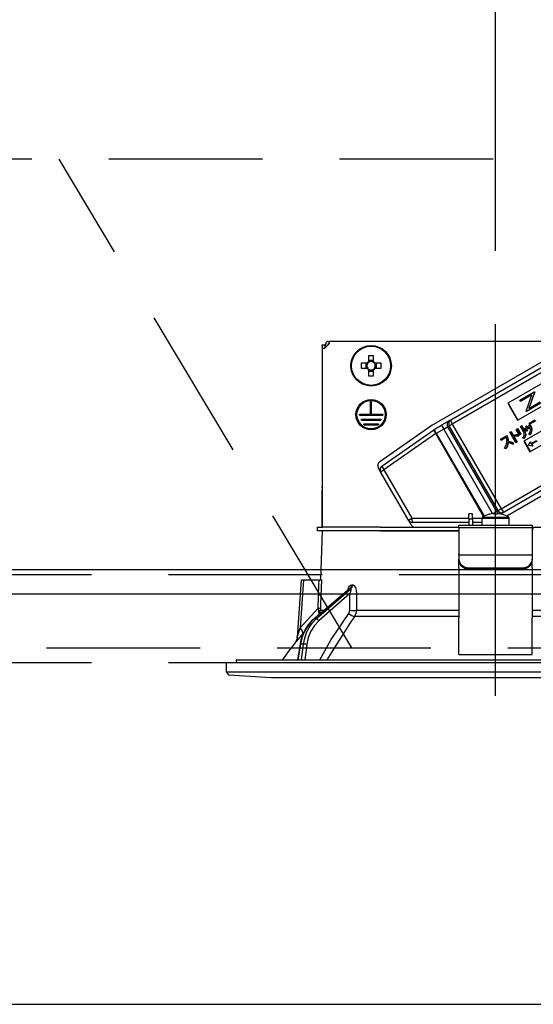
# Model space of a CAD drawing. Units: millimetres. Extents: x -110 to 6060, y -676 to 4222.
# Drawn here: x 2076 to 2181, y 2590 to 2791 of the extents above; entities that cross this region are included whole.
import ezdxf

# ---------------------------------------------------------------- set-up
doc = ezdxf.new("R2010")
doc.units = ezdxf.units.MM
doc.header["$LTSCALE"] = 3.75
doc.linetypes.add('DASHDOT', pattern=[50.5, 30, -9, 2.5, -9])
doc.linetypes.add('HIDDEN', pattern=[12.6, 8.4, -4.2])
for name, color, linetype, lineweight in [('1', 7, 'Continuous', 9), ('10', 3, 'Continuous', 9), ('7', 4, 'Continuous', 9)]:
    doc.layers.add(name, color=color, linetype=linetype, lineweight=lineweight)
doc.layers.add('2', color=136, linetype='Continuous', lineweight=9, true_color=0x008080)
doc.styles.get("Standard").update_dxf_attribs({"font": 'txt', "bigfont": 'bigfont'})
doc.styles.add('ＭＳ ゴシック', font='txt')
doc.dimstyles.get("Standard").update_dxf_attribs({"dimtxt": 0.18, "dimasz": 0.18, "dimexe": 0.18, "dimexo": 0.0625, "dimgap": 0.09, "dimtad": 0, "dimtih": 1, "dimtoh": 1, "dimdec": 4, "dimzin": 0, "dimdsep": 46, "dimtxsty": 'Standard', "dimcen": 0.09, "dimadec": 0, "dimazin": 0, "dimtfac": 1, "dimtdec": 4, "dimtofl": 0, "dimtmove": 0, "dimatfit": 3, "dimfxl": 1, "dimtolj": 1, "dimtzin": 0, "dimarcsym": 0})

# ---------------------------------------------------------------- blocks, each defined once
blk = doc.blocks.new('_DOT')
at = {"color": 0}
blk.add_line((-0.5, 0), (-1, 0), dxfattribs=at)
at = {"color": 0, "const_width": 0.5}
blk.add_lwpolyline([(-0.25, 0, 1), (0.25, 0, 1)], format="xyb", close=True, dxfattribs=at)
blk = doc.blocks.new('Dim38')
at = {"layer": '2', "color": 136, "linetype": 'Continuous', "lineweight": 30, "true_color": 0x008080}
for p, q in [((1713.16, 2692.5), (1713.16, 2861.3)), ((2173.16, 2743.7), (2173.16, 2861.3)), ((2173.16, 2846.3), (1713.16, 2846.3))]:
    blk.add_line(p, q, dxfattribs=at)
at = {"layer": '2', "color": 136, "linetype": 'Continuous', "lineweight": 30, "true_color": 0x008080, "xscale": 9, "yscale": 9, "zscale": 9}
for p, rotation in [((1713.16, 2846.3), 179.9999999999998), ((2173.16, 2846.3), 359.9999999999997)]:
    blk.add_blockref('_DOT', p, dxfattribs=dict(at, rotation=rotation))
at = {"layer": '2', "color": 136, "linetype": 'Continuous', "lineweight": 9, "true_color": 0x008080, "insert": (1943.16, 2846.3), "char_height": 52.5, "width": 675, "attachment_point": 8, "style": 'ＭＳ ゴシック'}
blk.add_mtext('460', dxfattribs=at)
blk = doc.blocks.new('G19')
at = {"layer": '2', "color": 136, "linetype": 'Continuous', "lineweight": 30, "true_color": 0x008080}
for p, q in [((2138.86, 2725.2), (2139.06, 2725.2)), ((2139.06, 2725.2), (2139.06, 2724.7)), ((2207.26, 2725.2), (2139.06, 2725.2)), ((2137.66, 2724.5), (2138.16, 2724.5)), ((2137.66, 2724.3), (2137.66, 2724.5)), ((2137.66, 2724.3), (2137.66, 2695.4)), ((2137.66, 2723.8), (2138.16, 2723.8)), ((2137.66, 2723.8), (2137.66, 2687.2)), ((2139.06, 2724.7), (2138.16, 2723.8)), ((2138.16, 2724.5), (2138.16, 2724.3)), ((2138.36, 2724.5), (2138.16, 2724.5)), ((2138.16, 2724.3), (2138.16, 2723.8)), ((2138.36, 2724), (2138.36, 2724.7)), ((2138.86, 2724.7), (2139.06, 2724.7)), ((2138.86, 2724.5), (2138.86, 2724.7)), ((2147.15, 2722.24), (2147.15, 2721.05)), ((2148.18, 2721.29), (2147.15, 2721.29)), ((2148.18, 2721.05), (2148.18, 2722.24)), ((2160.05, 2708.01), (2184.39, 2722.06)), ((2146.81, 2720.72), (2145.62, 2720.72)), ((2145.62, 2719.69), (2146.81, 2719.69)), ((2146.58, 2720.72), (2146.58, 2719.69)), ((2147.15, 2719.35), (2147.15, 2718.16)), ((2147.15, 2719.11), (2148.18, 2719.11)), ((2148.18, 2718.16), (2148.18, 2719.35)), ((2149.71, 2720.72), (2148.52, 2720.72)), ((2148.52, 2719.69), (2149.71, 2719.69)), ((2148.75, 2719.69), (2148.75, 2720.72)), ((2163.99, 2709.13), (2182.9, 2720.04)), ((2183.19, 2719.17), (2164.28, 2708.26)), ((2182.45, 2716.44), (2175.66, 2712.52)), ((2178.11, 2713.18), (2181.08, 2714.89)), ((2181.12, 2714.83), (2179.94, 2711.48)), ((2181.17, 2714.86), (2179.99, 2711.51)), ((2147.56, 2712.8), (2147.76, 2712.8)), ((2147.56, 2710.3), (2147.56, 2712.8)), ((2147.76, 2710.3), (2147.76, 2712.8)), ((2177.66, 2709.05), (2184.45, 2712.97)), ((2178.27, 2712.9), (2178.11, 2713.18)), ((2180.61, 2714.25), (2178.27, 2712.9)), ((2179.43, 2710.9), (2180.61, 2714.25)), ((2179.94, 2711.48), (2182.27, 2712.83)), ((2175.66, 2712.52), (2177.66, 2709.05)), ((2175.72, 2712.55), (2177.72, 2709.08)), ((2179.46, 2710.84), (2179.43, 2710.9)), ((2182.43, 2712.56), (2179.46, 2710.84)), ((2145.26, 2710.3), (2147.56, 2710.3)), ((2145.26, 2710.1), (2145.26, 2710.3)), ((2145.26, 2710.1), (2150.06, 2710.1)), ((2145.66, 2709.3), (2149.66, 2709.3)), ((2145.66, 2709.1), (2145.66, 2709.3)), ((2145.66, 2709.1), (2149.66, 2709.1)), ((2147.76, 2710.3), (2150.06, 2710.3)), ((2149.66, 2709.3), (2149.66, 2709.1)), ((2150.06, 2710.3), (2150.06, 2710.1)), ((2163.64, 2708.92), (2162.1, 2708.03)), ((2163.64, 2708.92), (2163.99, 2709.13)), ((2189.13, 2710.65), (2178.95, 2704.77)), ((2180.03, 2708.48), (2181.2, 2709.16)), ((2181.38, 2708.94), (2180.16, 2708.24)), ((2146.16, 2708.3), (2149.16, 2708.3)), ((2146.16, 2708.1), (2146.16, 2708.3)), ((2146.16, 2708.1), (2149.16, 2708.1)), ((2149.16, 2708.3), (2149.16, 2708.1)), ((2149.45, 2700.59), (2159.91, 2707.92)), ((2149.88, 2699.67), (2160.48, 2707.1)), ((2160.55, 2707.14), (2162.1, 2708.03)), ((2160.55, 2707.14), (2161, 2706.36)), ((2162.55, 2707.26), (2161, 2706.36)), ((2162.1, 2708.03), (2162.55, 2707.26)), ((2162.55, 2707.26), (2163.32, 2707.7)), ((2172.54, 2689.95), (2162.55, 2707.26)), ((2163.67, 2707.9), (2163.32, 2707.7)), ((2163.32, 2707.7), (2173.32, 2690.38)), ((2163.67, 2707.9), (2164.28, 2708.26)), ((2173.67, 2690.58), (2163.67, 2707.9)), ((2164.28, 2708.26), (2174.28, 2690.94)), ((2177.38, 2707.19), (2177.58, 2707.31)), ((2178.04, 2706.03), (2177.38, 2707.19)), ((2177.58, 2707.31), (2177.64, 2707.34)), ((2177.58, 2707.31), (2178.25, 2706.15)), ((2177.64, 2707.34), (2178.3, 2706.18)), ((2178.24, 2707.79), (2178.45, 2707.92)), ((2178.89, 2706.68), (2178.24, 2707.79)), ((2178.45, 2707.92), (2178.5, 2707.95)), ((2178.45, 2707.92), (2179.1, 2706.8)), ((2178.5, 2707.95), (2179.15, 2706.83)), ((2178.99, 2707.22), (2179.12, 2707.4)), ((2179.1, 2706.8), (2179.15, 2706.83)), ((2179.12, 2707.4), (2179.17, 2707.43)), ((2179.31, 2707.69), (2179.43, 2707.86)), ((2179.43, 2707.86), (2179.48, 2707.89)), ((2179.64, 2707.04), (2179.51, 2706.84)), ((2179.51, 2706.84), (2179.56, 2706.87)), ((2179.69, 2707.07), (2179.56, 2706.87)), ((2179.64, 2707.04), (2179.69, 2707.07)), ((2179.96, 2707.51), (2179.82, 2707.31)), ((2179.82, 2707.31), (2179.87, 2707.34)), ((2180.01, 2707.54), (2179.87, 2707.34)), ((2179.96, 2707.51), (2180.01, 2707.54)), ((2179.99, 2708.05), (2180.18, 2708.14)), ((2179.99, 2708.05), (2180.04, 2708.08)), ((2180.16, 2708.24), (2180.03, 2708.48)), ((2180.04, 2708.08), (2180.24, 2708.17)), ((2180.18, 2708.14), (2180.24, 2708.17)), ((2180.2, 2702.61), (2190.38, 2708.49)), ((2180.53, 2707.06), (2180.59, 2707.09)), ((2160.91, 2706.31), (2150.3, 2698.88)), ((2160.91, 2706.31), (2161, 2706.36)), ((2170.7, 2689.35), (2160.91, 2706.31)), ((2161, 2706.36), (2170.79, 2689.4)), ((2174.15, 2705.17), (2175.36, 2705.87)), ((2174.28, 2704.94), (2174.15, 2705.17)), ((2175.28, 2705.51), (2174.28, 2704.94)), ((2175.36, 2705.87), (2175.41, 2705.9)), ((2175.36, 2705.87), (2175.46, 2705.69)), ((2175.41, 2705.9), (2175.51, 2705.72)), ((2175.46, 2705.69), (2175.51, 2705.72)), ((2175.7, 2704.75), (2175.75, 2704.78)), ((2176.09, 2706.59), (2176.3, 2706.71)), ((2177.33, 2704.45), (2176.09, 2706.59)), ((2176.3, 2706.71), (2176.36, 2706.74)), ((2176.3, 2706.71), (2176.72, 2705.99)), ((2176.36, 2706.74), (2176.77, 2706.02)), ((2176.72, 2705.99), (2176.77, 2706.02)), ((2176.86, 2705.75), (2177.54, 2704.57)), ((2176.92, 2705.76), (2177.6, 2704.6)), ((2177.82, 2706.11), (2177.87, 2706.14)), ((2177.82, 2706.11), (2177.82, 2705.81)), ((2177.82, 2705.81), (2177.87, 2705.84)), ((2177.87, 2706.14), (2177.87, 2705.84)), ((2178.25, 2706.15), (2178.04, 2706.03)), ((2178.25, 2706.15), (2178.3, 2706.18)), ((2178.93, 2705.33), (2178.67, 2705.43)), ((2178.93, 2705.33), (2178.98, 2705.36)), ((2178.95, 2704.77), (2180.2, 2702.61)), ((2179, 2704.8), (2180.25, 2702.64)), ((2179.27, 2706.06), (2179.33, 2706.09)), ((2180.19, 2706.08), (2179.97, 2706.18)), ((2180.19, 2706.08), (2180.24, 2706.11)), ((2180.42, 2704.27), (2181.57, 2704.93)), ((2181.66, 2704.79), (2180.5, 2704.13)), ((2175.23, 2703.21), (2175, 2703.34)), ((2175.23, 2703.21), (2175.28, 2703.24)), ((2176.74, 2704.41), (2176.69, 2704.13)), ((2176.69, 2704.13), (2176.74, 2704.16)), ((2176.79, 2704.44), (2176.74, 2704.16)), ((2176.74, 2704.41), (2176.79, 2704.44)), ((2177.54, 2704.57), (2177.33, 2704.45)), ((2177.54, 2704.57), (2177.6, 2704.6)), ((2179.92, 2703.89), (2180.22, 2704.62)), ((2179.92, 2703.88), (2179.92, 2703.89)), ((2180.71, 2703.77), (2179.92, 2703.88)), ((2180.27, 2704.65), (2180.22, 2704.62)), ((2180.22, 2704.62), (2180.42, 2704.27)), ((2180.27, 2704.65), (2180.47, 2704.3)), ((2180.5, 2704.13), (2180.71, 2703.77)), ((2180.55, 2704.16), (2180.76, 2703.8)), ((2180.76, 2703.8), (2180.71, 2703.77)), ((2174.28, 2690.94), (2193.19, 2701.85)), ((2193.8, 2701.16), (2174.89, 2690.25)), ((2196.29, 2701.44), (2175.48, 2689.43)), ((2149.61, 2698.48), (2149.16, 2699.27)), ((2149.61, 2698.48), (2150.3, 2698.88)), ((2150.3, 2698.88), (2156.01, 2688.99)), ((2155.33, 2688.59), (2149.61, 2698.48)), ((2137.66, 2695.2), (2137.66, 2695.4)), ((2137.66, 2695.4), (2137.66, 2695.4)), ((2137.66, 2695.2), (2137.66, 2695.2)), ((2137.66, 2695.2), (2137.66, 2694.7)), ((2137.66, 2693.2), (2137.66, 2694.7)), ((2137.66, 2694.7), (2137.66, 2694.7)), ((2137.66, 2693.2), (2137.66, 2693.2)), ((2137.66, 2687.2), (2137.66, 2693.2)), ((2173.67, 2690.58), (2174.28, 2690.94)), ((2155.33, 2688.59), (2156.01, 2688.99)), ((2156.01, 2688.99), (2167.66, 2688.99)), ((2168.46, 2689.9), (2167.66, 2689.9)), ((2167.66, 2688.9), (2167.66, 2689.9)), ((2167.66, 2688.9), (2167.66, 2687.6)), ((2167.66, 2688.9), (2168.46, 2688.9)), ((2168.46, 2688.9), (2168.46, 2689.9)), ((2168.46, 2688.99), (2170.36, 2688.99)), ((2168.46, 2688.9), (2168.46, 2687.6)), ((2170.36, 2689), (2170.36, 2687.6)), ((2170.36, 2689), (2175.96, 2689)), ((2170.49, 2689.22), (2175.84, 2689.22)), ((2171.86, 2689.81), (2171.85, 2689.82)), ((2172.58, 2689.95), (2173.32, 2690.38)), ((2172.6, 2689.95), (2172.79, 2689.95)), ((2172.79, 2689.95), (2172.79, 2689.81)), ((2173.32, 2690.38), (2173.67, 2690.58)), ((2173.53, 2689.81), (2173.53, 2689.95)), ((2173.53, 2689.95), (2173.73, 2689.95)), ((2174.24, 2689.87), (2174.54, 2690.04)), ((2174.47, 2689.81), (2174.48, 2689.82)), ((2174.89, 2690.25), (2174.54, 2690.04)), ((2175.96, 2687.6), (2175.96, 2689)), ((2136.66, 2686.4), (2136.66, 2687.2)), ((2136.66, 2687.2), (2137.67, 2687.2)), ((2149.52, 2687.2), (2137.67, 2687.2)), ((2149.52, 2687.2), (2165.66, 2687.2)), ((2155.87, 2687.64), (2155.33, 2688.59)), ((2167.66, 2688.14), (2156.1, 2688.14)), ((2165.66, 2687.6), (2180.66, 2687.6)), ((2165.66, 2687.01), (2165.66, 2687.6)), ((2180.66, 2687.01), (2165.66, 2687.01)), ((2165.66, 2687.01), (2165.66, 2681.65)), ((2170.36, 2688.14), (2168.46, 2688.14)), ((2180.66, 2687.6), (2180.66, 2687.01)), ((2180.88, 2687.2), (2180.66, 2686.4)), ((2180.66, 2687.2), (2180.88, 2687.2)), ((2180.66, 2687.01), (2180.66, 2681.65)), ((2180.88, 2687.2), (2185.45, 2687.2)), ((2137.67, 2686.4), (2136.66, 2686.4)), ((2137.66, 2686.4), (2137.31, 2676.4)), ((2149.52, 2686.4), (2137.67, 2686.4)), ((2149.52, 2686.4), (2165.66, 2686.4)), ((2165.66, 2686.4), (2149.52, 2686.4)), ((2165.66, 2681.45), (2165.66, 2681.65)), ((2165.66, 2681.45), (2165.66, 2680.59)), ((2180.66, 2681.45), (2165.66, 2681.45)), ((2165.66, 2680.39), (2165.66, 2680.59)), ((2180.66, 2681.65), (2180.66, 2681.45)), ((2180.66, 2681.45), (2180.66, 2680.59)), ((2180.66, 2680.59), (2180.66, 2680.39)), ((2165.66, 2678.82), (2165.66, 2680.39)), ((2165.66, 2678.82), (2165.66, 2678.73)), ((2165.66, 2678.73), (2165.66, 2668.59)), ((2167.66, 2678.85), (2178.66, 2678.85)), ((2167.66, 2678.85), (2167.66, 2678.65)), ((2167.66, 2678.65), (2178.66, 2678.65)), ((2178.66, 2678.65), (2178.66, 2678.85)), ((2180.66, 2678.82), (2180.66, 2680.39)), ((2180.66, 2678.82), (2180.66, 2678.73)), ((2180.66, 2678.73), (2180.66, 2668.59)), ((2133.31, 2676.4), (2132.49, 2664.59)), ((2133.81, 2676.4), (2133.13, 2666.59)), ((2133.81, 2676.4), (2136.99, 2676.4)), ((2143.33, 2674.57), (2135.99, 2668.4)), ((2136.41, 2668.4), (2143.51, 2674.57)), ((2143.51, 2674.57), (2143.33, 2674.57)), ((2143.68, 2675.36), (2143.85, 2675.36)), ((2143.18, 2674.49), (2135.9, 2668.37)), ((2143.32, 2673.56), (2136.93, 2668.01)), ((2143.29, 2670.15), (2143.32, 2673.56)), ((2133.13, 2666.59), (2136.8, 2670.62)), ((2136.99, 2669.28), (2136.97, 2669.87)), ((2137.14, 2669.42), (2137.29, 2670.15)), ((2137.29, 2670.15), (2138.01, 2670.15)), ((2165.66, 2668.88), (2144.26, 2668.88)), ((2144.65, 2670.15), (2165.66, 2670.15)), ((2165.66, 2662.25), (2165.66, 2668.59)), ((2180.66, 2670.15), (2201.67, 2670.15)), ((2202.07, 2668.88), (2180.66, 2668.88)), ((2180.66, 2662.25), (2180.66, 2668.59)), ((2136.41, 2668.4), (2135.99, 2668.4)), ((2133.84, 2665.59), (2133.67, 2665.4)), ((2133.11, 2663.23), (2132.58, 2660)), ((2133.2, 2663.24), (2132.66, 2660)), ((2133.81, 2663.24), (2133.2, 2663.24)), ((2133.41, 2660), (2133.81, 2663.24)), ((2134.5, 2663.17), (2134.11, 2660)), ((2165.66, 2661.09), (2165.66, 2662.25)), ((2165.66, 2661.09), (2180.66, 2661.09)), ((2180.66, 2661.09), (2180.66, 2662.25)), ((2117.96, 2659.5), (2117.96, 2657.54)), ((2117.96, 2659.5), (2228.36, 2659.5)), ((2120.03, 2659.88), (2120.1, 2659.5)), ((2120.13, 2660), (2226.2, 2660)), ((2117.96, 2657.54), (2118.46, 2656.97)), ((2117.96, 2657.54), (2228.36, 2657.54)), ((2118.46, 2656.97), (2127.16, 2656.4)), ((2127.16, 2656.4), (2219.16, 2656.4))]:
    blk.add_line(p, q, dxfattribs=at)
for points in [[(2179.51, 2706.84), (2179.22, 2707.06), (2178.99, 2707.22)], [(2179.1, 2706.8), (2179.26, 2706.4), (2179.27, 2706.06)], [(2179.12, 2707.4), (2179.42, 2707.21), (2179.64, 2707.04)], [(2179.15, 2706.83), (2179.31, 2706.43), (2179.33, 2706.09)], [(2179.17, 2707.43), (2179.47, 2707.24), (2179.69, 2707.07)], [(2179.82, 2707.31), (2179.54, 2707.53), (2179.31, 2707.69)], [(2179.43, 2707.86), (2179.73, 2707.68), (2179.96, 2707.51)], [(2179.48, 2707.89), (2179.78, 2707.71), (2180.01, 2707.54)], [(2179.97, 2706.18), (2180.26, 2706.65), (2180.33, 2707.07)], [(2180.33, 2707.07), (2180.2, 2707.64), (2179.99, 2708.05)], [(2180.18, 2708.14), (2180.45, 2707.55), (2180.53, 2707.06)], [(2180.53, 2707.06), (2180.42, 2706.48), (2180.19, 2706.08)], [(2180.24, 2708.17), (2180.5, 2707.58), (2180.59, 2707.09)], [(2180.59, 2707.09), (2180.47, 2706.51), (2180.24, 2706.11)], [(2175.44, 2704.5), (2175.43, 2705.08), (2175.28, 2705.51)], [(2175.46, 2705.69), (2175.66, 2705.18), (2175.7, 2704.75)], [(2175.51, 2705.72), (2175.71, 2705.21), (2175.75, 2704.78)], [(2175.7, 2704.75), (2176.29, 2704.58), (2176.74, 2704.41)], [(2175.75, 2704.78), (2176.34, 2704.61), (2176.79, 2704.44)], [(2176.72, 2705.99), (2177.33, 2706.08), (2177.82, 2706.11)], [(2176.77, 2706.02), (2177.39, 2706.11), (2177.87, 2706.14)], [(2177.38, 2705.81), (2177.09, 2705.78), (2176.86, 2705.75)], [(2177.82, 2705.81), (2177.57, 2705.82), (2177.38, 2705.81)], [(2178.67, 2705.43), (2178.92, 2705.76), (2179.02, 2706.06)], [(2179.02, 2706.06), (2178.99, 2706.42), (2178.89, 2706.68)], [(2179.27, 2706.06), (2179.14, 2705.62), (2178.93, 2705.33)], [(2179.33, 2706.09), (2179.19, 2705.65), (2178.98, 2705.36)], [(2175, 2703.34), (2175.33, 2703.96), (2175.44, 2704.5)], [(2175.69, 2704.52), (2175.52, 2703.75), (2175.23, 2703.21)], [(2175.75, 2704.55), (2175.58, 2703.78), (2175.28, 2703.24)], [(2176.69, 2704.13), (2176.14, 2704.37), (2175.69, 2704.52)], [(2133.31, 2676.4), (2133.32, 2676.4), (2133.35, 2676.4), (2133.42, 2676.4), (2133.53, 2676.4), (2133.66, 2676.4), (2133.81, 2676.4)], [(2136.8, 2670.62), (2136.96, 2675.42), (2136.99, 2676.4)], [(2136.99, 2676.4), (2137.25, 2676.4), (2137.42, 2676.4), (2137.48, 2676.4)], [(2137.48, 2676.4), (2137.32, 2671.41), (2137.29, 2670.62)], [(2142.91, 2674.26), (2143.05, 2674.73), (2143.23, 2675.07), (2143.44, 2675.28), (2143.68, 2675.36)], [(2143.2, 2674.51), (2143.2, 2674.51), (2143.18, 2674.49)], [(2143.33, 2674.57), (2143.28, 2674.56), (2143.23, 2674.53), (2143.19, 2674.49)], [(2143.32, 2673.56), (2143.49, 2673.98), (2143.57, 2674.28), (2143.58, 2674.47), (2143.57, 2674.53), (2143.54, 2674.56), (2143.51, 2674.57)], [(2143.85, 2675.36), (2143.95, 2675.34), (2144.19, 2675.21), (2144.22, 2675.17), (2144.44, 2674.84), (2144.61, 2674.3), (2144.68, 2673.56)], [(2144.68, 2673.56), (2144.67, 2671.56), (2144.65, 2670.15)], [(2136.97, 2669.87), (2136.93, 2670.05), (2136.8, 2670.62)], [(2137.29, 2670.62), (2137.28, 2670.26), (2137.29, 2670.15)], [(2137.13, 2660), (2139.51, 2664.14), (2143.09, 2669.51)], [(2144.26, 2668.88), (2143.2, 2667.38), (2139.25, 2661.12), (2138.62, 2660)], [(2143.09, 2669.51), (2143.24, 2669.82), (2143.29, 2670.15)], [(2144.65, 2670.15), (2144.55, 2669.49), (2144.26, 2668.88)], [(2132.49, 2664.59), (2132.49, 2664.59), (2132.5, 2664.62), (2132.53, 2664.7), (2132.62, 2664.99), (2132.98, 2666.14), (2133.13, 2666.59)], [(2135.9, 2668.37), (2135.47, 2667.98), (2134.76, 2667.16), (2134.15, 2666.23), (2133.65, 2665.19), (2133.29, 2664.09), (2133.11, 2663.23)], [(2135.99, 2668.4), (2135.18, 2667.6), (2134.48, 2666.66), (2133.91, 2665.6), (2133.48, 2664.45), (2133.2, 2663.24)], [(2133.81, 2663.24), (2134.05, 2664.45), (2134.44, 2665.6), (2134.97, 2666.66), (2135.63, 2667.6), (2136.41, 2668.4)], [(2136.93, 2668.01), (2136.04, 2667.05), (2135.32, 2665.89), (2134.8, 2664.58), (2134.5, 2663.17)], [(2133.67, 2665.4), (2132.72, 2664.27), (2132.29, 2663.76), (2132.12, 2663.56), (2132.07, 2663.5)], [(2132.49, 2664.59), (2132.49, 2664.57), (2132.43, 2664.22), (2132.34, 2663.94), (2132.23, 2663.73), (2132.13, 2663.58), (2132.07, 2663.5)]]:
    blk.add_lwpolyline(points, dxfattribs=at)
for centre, radius in [((2147.66, 2720.2), 4.15), ((2147.66, 2720.2), 4), ((2147.66, 2710.2), 3.1), ((2147.66, 2710.2), 2.9)]:
    blk.add_circle(centre, radius, dxfattribs=at)
for centre, radius, start, end in [((2138.86, 2724.7), 0.5, 90, 180), ((2147.66, 2720.2), 0.997, 121.1149, 148.8851), ((2147.66, 2720.2), 0.851, 127.2411, 142.7589), ((2147.66, 2720.2), 0.851, 52.7589, 127.2411), ((2147.66, 2720.2), 0.997, 31.1149, 58.8851), ((2147.66, 2720.2), 0.851, 37.2411, 52.7589), ((2147.66, 2720.2), 0.851, 142.7589, 217.2411), ((2147.66, 2720.2), 0.997, 211.1149, 238.8851), ((2147.66, 2720.2), 0.851, 217.2411, 232.7589), ((2147.66, 2720.2), 0.851, 232.7589, 307.2411), ((2147.66, 2720.2), 0.997, 301.1149, 328.8851), ((2147.66, 2720.2), 0.851, 307.2411, 322.7589), ((2147.66, 2720.2), 0.851, 322.7589, 37.2411), ((2161, 2706.36), 1.9, 120, 125), ((2161, 2706.36), 0.9, 120, 125), ((2150.02, 2699.77), 1, 125, 210), ((2150.39, 2698.93), 0.9, 125, 210), ((2170.63, 2689), 0.27, 122.336, 180), ((2173.16, 2685), 5, 105.2193, 122.336), ((2173.16, 2685), 4.99, 96.5034, 105.1879), ((2173.16, 2685), 4.99, 74.8121, 83.4966), ((2173.16, 2685), 5, 57.664, 74.7807), ((2175.69, 2689), 0.27, 0, 57.664), ((2156.1, 2689.04), 0.9, 210, 270), ((2156.74, 2688.14), 1, 210, 250.0089), ((2212.32, 2600.85), 101.8, 142.0214, 144.4779), ((2120.13, 2659.9), 0.1, 90, 190)]:
    blk.add_arc(centre, radius, start, end, dxfattribs=at)
for centre, major_axis, ratio, start_param, end_param in [((2147.66, 2717.76), (-10.05, 0), 0.446198, -1.622069, -1.519524), ((2150.1, 2720.2), (0, -10.05), 0.446198, -1.622069, -1.519524), ((2145.23, 2720.2), (0, 10.05), 0.446198, -1.622069, -1.519524), ((2147.66, 2722.64), (10.05, 0), 0.446198, -1.622069, -1.519524), ((2164.09, 2708.14), (-0.45, 0.779), 0.984808, 0, 1.570796), ((2164.44, 2708.35), (0.45, -0.779), 0.984808, 3.141593, 4.712389), ((2164.44, 2708.35), (0.45, -0.779), 0.198825, 3.141593, 4.712389), ((2161, 2706.36), (-0.516, 0.737), 0.115067, 0, 1.56073), ((2150.39, 2698.93), (-0.516, 0.737), 0.115067, 0, 1.56073), ((2174.44, 2691.03), (0.45, -0.779), 0.198825, -1.570796, 0), ((2156.1, 2689.04), (0, -0.9), 0.100194, -1.513014, 0), ((2173.16, 2685.44), (4.9, 0), 0.894934, 1.495267, 1.646326), ((2174.09, 2690.82), (0.45, -0.779), 0.984808, -1.570796, 0), ((2174.44, 2691.03), (-0.45, 0.779), 0.984808, 1.570796, 3.141593), ((2167.66, 2680.59), (-2, 0), 0.866025, 0, 1.570796), ((2178.66, 2680.59), (-2, 0), 0.866025, 1.570796, 3.141593), ((2167.66, 2680.39), (2, 0), 0.866025, 3.141593, 4.712389), ((2178.66, 2680.39), (2, 0), 0.866025, -1.570796, 0), ((2142.86, 2675.39), (-0.005, -1), 0.821576, 0.615142, 1.540173), ((2143.04, 2675.39), (0.005, -1), 0.816706, 0.606652, 1.531683), ((2143.89, 2673.59), (-1, 0.007), 0.047692, 0.960687, 2.485011), ((2136.3, 2670.65), (0.999, -0.033), 0.021274, -7.32972, -6.382811), ((2136.29, 2670.18), (-1, -0.015), 0.439067, 2.310188, 3.027643), ((2143.67, 2669.55), (0.813, -0.582), 0.404299, -2.033009, -0.52172), ((2143.86, 2670.18), (-1, 0.007), 0.047633, 0.960683, 2.481939), ((2132.13, 2666.66), (-1.52, 1.3), 0.324618, -3.089939, -1.985955), ((2136.22, 2667.99), (-0.322, 0.383), 0.453348, -0.378039, -0.000363), ((2136.65, 2667.99), (-0.328, 0.377), 0.486156, -1.928192, -0.385987), ((2133.6, 2663.15), (-0.493, 0.081), 0.071387, -0.602019, 0), ((2134.22, 2663.15), (-0.496, 0.062), 0.127696, -2.170664, -0.605928)]:
    blk.add_ellipse(centre, major_axis=major_axis, ratio=ratio, start_param=start_param, end_param=end_param, dxfattribs=at)
blk = doc.blocks.new('G18')
at = {"layer": '2', "color": 136, "linetype": 'DASHDOT', "lineweight": 30, "true_color": 0x008080}
blk.add_line((2173.16, 2652.64), (2173.16, 2728.7), dxfattribs=at)
blk.add_blockref('G19', (0, 0))
blk = doc.blocks.new('G23')
at = {"layer": '10', "color": 3, "linetype": 'HIDDEN', "lineweight": 30}
blk.add_line((2143.73, 2662.5), (2083.73, 2762.5), dxfattribs=at)
blk = doc.blocks.new('G24')
at = {"layer": '10', "color": 3, "linetype": 'HIDDEN', "lineweight": 30}
for p, q in [((3212.16, 2762.5), (1703.16, 2762.5)), ((1703.16, 2662.5), (3212.16, 2662.5))]:
    blk.add_line(p, q, dxfattribs=at)
blk = doc.blocks.new('Dim67')
at = {"layer": '10', "color": 3, "linetype": 'Continuous', "lineweight": 30}
for p, q in [((1059.16, 2692.5), (1059.16, 3025)), ((1063.16, 2719.13), (1063.16, 3025)), ((1059.16, 3010), (1559.41, 3010))]:
    blk.add_line(p, q, dxfattribs=at)
at = {"layer": '10', "color": 3, "linetype": 'Continuous', "lineweight": 30, "xscale": 9, "yscale": 9, "zscale": 9}
for p, rotation in [((1063.16, 3010), 359.9999999999997), ((1059.16, 3010), 179.9999999999998)]:
    blk.add_blockref('_DOT', p, dxfattribs=dict(at, rotation=rotation))
at = {"layer": '10', "color": 3, "linetype": 'Continuous', "lineweight": 9, "insert": (1086.91, 3010), "char_height": 52.5, "width": 2590.276, "attachment_point": 7, "style": 'ＭＳ ゴシック'}
blk.add_mtext('4 （幕板チリ寸法）', dxfattribs=at)

msp = doc.modelspace()

# ---------------------------------------------------------------- linework, layer by layer
at = {"layer": '1', "color": 7, "linetype": 'HIDDEN', "lineweight": 30}
for p, q in [((1728.164, 2677.5), (3198.164, 2677.5)), ((1728.164, 2659.5), (3198.164, 2659.5))]:
    msp.add_line(p, q, dxfattribs=at)
at = {"layer": '1', "color": 7, "linetype": 'Continuous', "lineweight": 30}
msp.add_line((1728.164, 2589.5), (3198.164, 2589.5), dxfattribs=at)
at = {"layer": '7', "color": 4, "linetype": 'Continuous', "lineweight": 30}
for p, q in [((1728.164, 2678.5), (3198.164, 2678.5)), ((1728.164, 2673.5), (3198.164, 2673.5))]:
    msp.add_line(p, q, dxfattribs=at)

# ---------------------------------------------------------------- block references
for name in ['G24', 'G23', 'G18']:
    msp.add_blockref(name, (0, 0))

# ---------------------------------------------------------------- dimensions: what is measured, and where the dimension line sits
at = {"layer": '10', "color": 3, "linetype": 'Continuous', "lineweight": 30}
dim = msp.add_linear_dim(base=(1063.164, 3010), p1=(1059.164, 2677.5), p2=(1063.164, 2704.131), dimstyle='Standard', override={"dimscale": 1, "dimtxt": 52.5, "dimasz": 9, "dimexe": 15, "dimexo": 15, "dimgap": 0, "dimtad": 1, "dimtih": 0, "dimtoh": 0, "dimdec": 2, "dimzin": 8, "dimtxsty": 'ＭＳ ゴシック', "dimblk1": 'DOT', "dimblk2": 'DOT', "dimsah": 1, "dimse1": 0, "dimse2": 0, "dimtix": 0, "dimtofl": 1, "dimtmove": 1, "dimatfit": 2, "dimtzin": 8}, dxfattribs=at)
dim.commit()
dim.dimension.update_dxf_attribs({"geometry": 'Dim67', "text_midpoint": (1323.164, 3010), "dimtype": 160, "text_rotation": 360})
at = {"layer": '2', "color": 136, "linetype": 'Continuous', "lineweight": 30, "true_color": 0x008080}
dim = msp.add_linear_dim(base=(1713.164, 2846.305), p1=(2173.164, 2728.7), p2=(1713.164, 2677.5), angle=180, dimstyle='Standard', override={"dimscale": 1, "dimtxt": 52.5, "dimasz": 9, "dimexe": 15, "dimexo": 15, "dimgap": 0, "dimtad": 1, "dimtih": 0, "dimtoh": 0, "dimdec": 2, "dimzin": 8, "dimtxsty": 'ＭＳ ゴシック', "dimblk1": 'DOT', "dimblk2": 'DOT', "dimsah": 1, "dimse1": 0, "dimse2": 0, "dimtix": 0, "dimtofl": 1, "dimtmove": 1, "dimatfit": 2, "dimtzin": 8}, dxfattribs=at)
dim.commit()
dim.dimension.update_dxf_attribs({"geometry": 'Dim38', "text_midpoint": (1943.164, 2846.305), "dimtype": 160})

doc.saveas('drawing.dxf')
